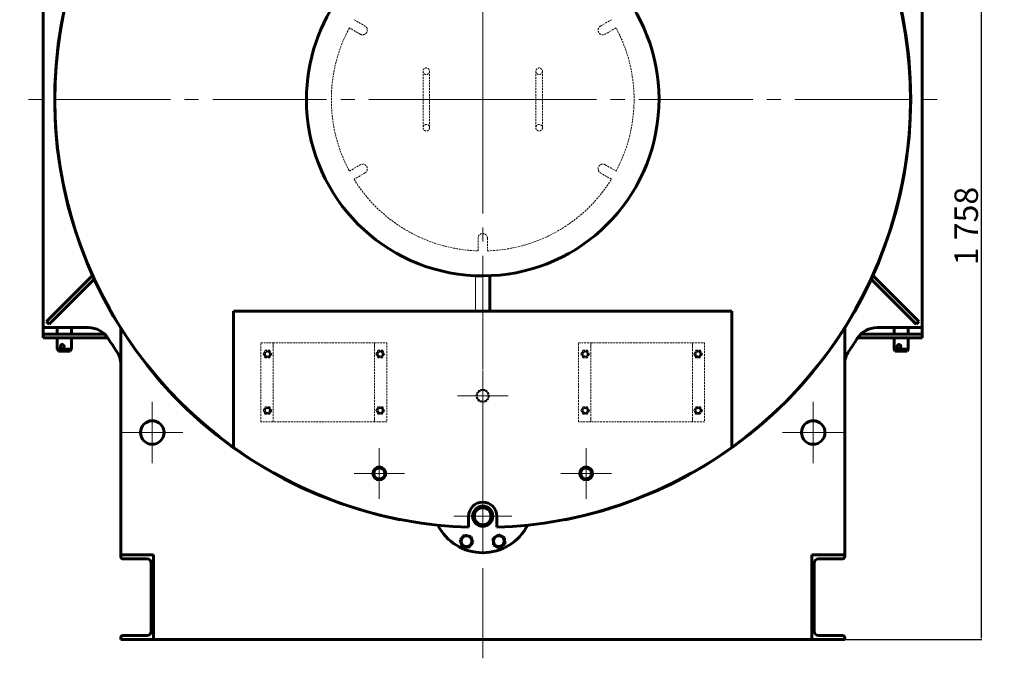
# Model space of a CAD drawing. Units: millimetres. Extents: x -334 to 6759, y 138 to 5300.
# Drawn here: x 4661 to 6756, y 138 to 1495 of the extents above; entities that cross this region are included whole.
import ezdxf

# ---------------------------------------------------------------- set-up
doc = ezdxf.new("R2010")
doc.units = ezdxf.units.MM
for name, pattern in [('K5LT_AUXILIARY', [0]), ('K5LT_AXLED', [16.607964, 12.107964, -1.5, 1.5, -1.5]), ('K5LT_BASIC', [0]), ('K5LT_DASHED', [6, 4, -2]), ('K5LT_THIN', [0])]:
    doc.linetypes.add(name, pattern=pattern)
doc.layers.add('Системный слой', color=7, linetype='Continuous')
doc.dimstyles.new('ISO-25', dxfattribs={"dimtxt": 2.5, "dimasz": 2.5, "dimexe": 1.25, "dimexo": 0.625, "dimtad": 1, "dimtxsty": 'Standard', "dimcen": 2.5, "dimadec": 0, "dimazin": 0, "dimtfac": 1, "dimtmove": 0, "dimatfit": 3, "dimfxl": 1, "dimarcsym": 0})

# ---------------------------------------------------------------- blocks, each defined once
blk = doc.blocks.new('U1')
at = {"layer": 'Системный слой', "color": 30, "linetype": 'K5LT_AXLED', "lineweight": 18, "true_color": 0xff8000}
for q in [(332.45, 226.88), (283.2, 168.98), (332.45, 109.58), (381.7, 168.98)]:
    blk.add_line((332.45, 168.98), q, dxfattribs=at)
blk = doc.blocks.new('U2')
at = {"layer": 'Системный слой', "color": 30, "linetype": 'K5LT_AXLED', "lineweight": 18, "true_color": 0xff8000}
for q in [(321.45, 131.92), (318.76, 129.23), (321.45, 126.54), (324.14, 129.23)]:
    blk.add_line((321.45, 129.23), q, dxfattribs=at)
blk = doc.blocks.new('U3')
at = {"layer": 'Системный слой', "color": 30, "linetype": 'K5LT_AXLED', "lineweight": 18, "true_color": 0xff8000}
for q in [(343.45, 131.92), (340.76, 129.23), (343.45, 126.54), (346.14, 129.23)]:
    blk.add_line((343.45, 129.23), q, dxfattribs=at)
blk = doc.blocks.new('U4')
at = {"layer": 'Системный слой', "color": 30, "linetype": 'K5LT_AXLED', "lineweight": 18, "true_color": 0xff8000}
for q in [(332.45, 127.76), (329.38, 124.68), (332.45, 121.61), (335.53, 124.68)]:
    blk.add_line((332.45, 124.68), q, dxfattribs=at)
blk = doc.blocks.new('U5')
at = {"layer": 'Системный слой', "color": 30, "linetype": 'K5LT_AXLED', "lineweight": 18, "true_color": 0xff8000}
for q in [(297.3, 136.83), (294.05, 133.58), (297.3, 130.33), (300.55, 133.58)]:
    blk.add_line((297.3, 133.58), q, dxfattribs=at)
blk = doc.blocks.new('U6')
at = {"layer": 'Системный слой', "color": 30, "linetype": 'K5LT_AXLED', "lineweight": 18, "true_color": 0xff8000}
for q in [(367.6, 136.83), (364.35, 133.58), (367.6, 130.33), (370.85, 133.58)]:
    blk.add_line((367.6, 133.58), q, dxfattribs=at)
blk = doc.blocks.new('U8')
at = {"layer": 'Системный слой', "color": 30, "linetype": 'K5LT_AXLED', "lineweight": 18, "true_color": 0xff8000}
for q in [(332.45, 140.17), (329.76, 137.48), (332.45, 134.79), (335.14, 137.48)]:
    blk.add_line((332.45, 137.48), q, dxfattribs=at)
blk = doc.blocks.new('*D66')
at = {"color": 0, "lineweight": -2, "transparency": 16777216}
for p, q in [((5646.6, 1935.7), (6707.8, 1935.7)), ((6706.6, 1933.2), (6706.6, 180.2)), ((6416.6, 177.7), (6707.8, 177.7))]:
    blk.add_line(p, q, dxfattribs=at)
at = {"color": 0, "transparency": 16777216}
for points in [[(6706.2, 1933.2), (6707, 1933.2), (6706.6, 1935.7)], [(6706.2, 180.2), (6707, 180.2), (6706.6, 177.7)]]:
    blk.add_solid(points, dxfattribs=at)
at = {"layer": 'Defpoints', "color": 0, "transparency": 16777216}
for p in [(5645.9, 1935.7), (6415.9, 177.7), (6706.6, 177.7)]:
    blk.add_point(p, dxfattribs=at)
at = {"color": 0, "transparency": 16777216, "insert": (6681, 1056.7), "char_height": 50, "attachment_point": 5, "rotation": 90}
blk.add_mtext('1\xa0758', dxfattribs=at)

msp = doc.modelspace()

# ---------------------------------------------------------------- linework, layer by layer
at = {"layer": 'Системный слой', "color": 5, "linetype": 'K5LT_BASIC', "lineweight": 60, "true_color": 0x0000ff}
for p, q in [((4710.932, 840.737), (4710.932, 1810.737)), ((6580.932, 1810.737), (6580.932, 840.737)), ((4717.932, 853.394), (4815.942, 951.403)), ((4723.589, 847.737), (4819.489, 943.636)), ((5660.932, 875.737), (5660.932, 951.037)), ((6472.376, 943.636), (6568.275, 847.737)), ((6475.923, 951.403), (6573.932, 853.394)), ((5115.932, 875.737), (6175.932, 875.737)), ((5115.932, 586.007), (5115.932, 875.737)), ((6175.932, 875.737), (6175.932, 586.007)), ((4807.004, 840.737), (4710.932, 840.737)), ((4710.932, 831.737), (4710.932, 840.737)), ((4723.589, 847.737), (4717.932, 853.394)), ((4740.932, 826.737), (4740.932, 840.737)), ((4770.932, 826.737), (4770.932, 840.737)), ((6580.932, 840.737), (6484.86, 840.737)), ((6520.932, 826.737), (6520.932, 840.737)), ((6550.932, 826.737), (6550.932, 840.737)), ((6568.275, 847.737), (6573.932, 853.394)), ((6580.932, 840.737), (6580.932, 831.737)), ((4710.932, 826.737), (4710.932, 831.737)), ((4720.932, 826.737), (4710.932, 826.737)), ((4710.932, 826.737), (4710.932, 818.737)), ((4720.932, 818.737), (4710.932, 818.737)), ((4808.572, 826.737), (4720.932, 826.737)), ((4808.572, 818.737), (4720.932, 818.737)), ((4740.932, 794.737), (4740.932, 818.737)), ((4770.932, 794.737), (4770.932, 818.737)), ((4813.044, 826.737), (4808.572, 826.737)), ((4813.044, 818.737), (4808.572, 818.737)), ((4841.703, 826.737), (4813.044, 826.737)), ((4848.429, 818.737), (4813.044, 818.737)), ((4875.936, 357.734), (4875.936, 836.216)), ((6415.936, 836.228), (6415.936, 357.734)), ((6478.821, 818.737), (6443.436, 818.737)), ((6478.821, 826.737), (6450.162, 826.737)), ((6483.293, 826.737), (6478.821, 826.737)), ((6483.293, 818.737), (6478.821, 818.737)), ((6570.932, 826.737), (6483.293, 826.737)), ((6570.932, 818.737), (6483.293, 818.737)), ((6520.932, 794.737), (6520.932, 818.737)), ((6550.932, 794.737), (6550.932, 818.737)), ((6580.932, 826.737), (6570.932, 826.737)), ((6580.932, 818.737), (6570.932, 818.737)), ((6580.932, 831.737), (6580.932, 826.737)), ((6580.932, 826.737), (6580.932, 818.737)), ((4743.242, 790.737), (4740.932, 794.737)), ((4740.932, 794.737), (4770.236, 794.737)), ((4743.242, 790.737), (4768.034, 790.737)), ((4768.034, 790.737), (4768.623, 790.737)), ((4768.623, 790.737), (4770.932, 794.737)), ((4770.236, 794.737), (4770.932, 794.737)), ((6523.242, 790.737), (6520.932, 794.737)), ((6520.932, 794.737), (6550.236, 794.737)), ((6523.242, 790.737), (6548.034, 790.737)), ((6548.034, 790.737), (6548.623, 790.737)), ((6548.623, 790.737), (6550.932, 794.737)), ((6550.236, 794.737), (6550.932, 794.737)), ((5414.354, 532.737), (5413.222, 531.737)), ((5413.222, 529.737), (5414.354, 528.737)), ((5438.643, 531.737), (5437.511, 532.737)), ((5437.511, 528.737), (5438.643, 529.737)), ((5854.354, 532.737), (5853.222, 531.737)), ((5853.222, 529.737), (5854.354, 528.737)), ((5878.643, 531.737), (5877.511, 532.737)), ((5877.511, 528.737), (5878.643, 529.737)), ((5469.932, 432.919), (5469.932, 432.409)), ((5615.932, 439.737), (5615.932, 416.232)), ((5675.932, 416.232), (5675.932, 439.737)), ((5821.932, 432.409), (5821.932, 432.919)), ((5597.966, 389.6), (5607.337, 399.807)), ((5607.337, 399.807), (5620.862, 396.795)), ((5668.089, 392.998), (5679.783, 400.432)), ((5679.783, 400.432), (5692.068, 394.021)), ((5602.119, 376.381), (5597.966, 389.6)), ((5625.016, 383.575), (5615.644, 373.369)), ((5620.862, 396.795), (5625.016, 383.575)), ((5668.68, 379.154), (5668.089, 392.998)), ((5680.964, 372.744), (5668.68, 379.154)), ((5692.658, 380.177), (5680.964, 372.744)), ((5692.068, 394.021), (5692.658, 380.177)), ((4945.936, 357.734), (4875.936, 357.734)), ((4875.936, 357.734), (4945.936, 357.734)), ((4875.936, 354.034), (4875.936, 357.734)), ((4945.936, 177.734), (4945.936, 357.734)), ((4945.936, 357.734), (4945.936, 177.734)), ((5615.644, 373.369), (5602.119, 376.381)), ((6415.936, 357.734), (6345.936, 357.734)), ((6345.936, 357.734), (6345.936, 177.734)), ((6345.936, 357.734), (6415.936, 357.734)), ((6345.936, 177.734), (6345.936, 357.734)), ((6415.936, 357.734), (6415.936, 354.034)), ((4931.836, 349.034), (4880.936, 349.034)), ((4940.836, 195.434), (4940.836, 340.034)), ((6351.036, 340.034), (6351.036, 195.434)), ((6410.936, 349.034), (6360.036, 349.034)), ((4875.936, 177.734), (4875.936, 181.434)), ((4945.936, 177.734), (4875.936, 177.734)), ((4880.936, 186.434), (4931.836, 186.434)), ((6345.936, 177.734), (4945.936, 177.734)), ((6415.936, 177.734), (6345.936, 177.734)), ((6360.036, 186.434), (6410.936, 186.434)), ((6415.936, 181.434), (6415.936, 177.734))]:
    msp.add_line(p, q, dxfattribs=at)
at = {"layer": 'Системный слой', "color": 7, "linetype": 'K5LT_DASHED', "lineweight": 18}
for p, q in [((5372.207, 1495.32), (5395.455, 1481.897)), ((5896.41, 1481.897), (5919.658, 1495.32)), ((5385.455, 1464.577), (5362.207, 1477.999)), ((5929.658, 1477.999), (5906.41, 1464.577)), ((5518.932, 1385.737), (5518.932, 1355.737)), ((5532.932, 1385.737), (5532.932, 1355.737)), ((5758.932, 1385.737), (5758.932, 1355.737)), ((5772.932, 1385.737), (5772.932, 1355.737)), ((5518.932, 1355.737), (5518.932, 1295.737)), ((5532.932, 1355.737), (5532.932, 1295.737)), ((5758.932, 1355.737), (5758.932, 1295.737)), ((5772.932, 1355.737), (5772.932, 1295.737)), ((5518.932, 1295.737), (5518.932, 1265.737)), ((5532.932, 1295.737), (5532.932, 1265.737)), ((5758.932, 1295.737), (5758.932, 1265.737)), ((5772.932, 1295.737), (5772.932, 1265.737)), ((5362.207, 1173.475), (5385.455, 1186.897)), ((5906.41, 1186.897), (5929.658, 1173.475)), ((5395.455, 1169.577), (5372.207, 1156.154)), ((5919.658, 1156.154), (5896.41, 1169.577)), ((5635.932, 1003.892), (5635.932, 1030.737)), ((5655.932, 1030.737), (5655.932, 1003.892)), ((5173.945, 808.627), (5199.945, 808.627)), ((5173.945, 640.627), (5173.945, 808.627)), ((5199.945, 808.627), (5199.945, 798.627)), ((5199.945, 808.627), (5415.945, 808.627)), ((5199.945, 798.627), (5199.945, 808.627)), ((5199.945, 804.627), (5199.945, 800.627)), ((5199.945, 800.627), (5199.945, 648.627)), ((5415.945, 798.627), (5415.945, 808.627)), ((5415.945, 808.627), (5441.945, 808.627)), ((5415.945, 808.627), (5415.945, 798.627)), ((5415.945, 804.627), (5415.945, 800.627)), ((5415.945, 800.627), (5415.945, 648.627)), ((5441.945, 808.627), (5441.945, 640.627)), ((5849.945, 808.627), (5875.945, 808.627)), ((5849.945, 640.627), (5849.945, 808.627)), ((5875.945, 808.627), (5875.945, 798.627)), ((5875.945, 808.627), (6091.945, 808.627)), ((5875.945, 798.627), (5875.945, 808.627)), ((5875.945, 804.627), (5875.945, 800.627)), ((5875.945, 800.627), (5875.945, 648.627)), ((6091.945, 798.627), (6091.945, 808.627)), ((6091.945, 808.627), (6117.945, 808.627)), ((6091.945, 808.627), (6091.945, 798.627)), ((6091.945, 804.627), (6091.945, 800.627)), ((6091.945, 800.627), (6091.945, 648.627)), ((6117.945, 808.627), (6117.945, 640.627)), ((5178.708, 784.627), (5183.327, 792.627)), ((5183.327, 776.627), (5178.708, 784.627)), ((5183.327, 792.627), (5192.564, 792.627)), ((5192.564, 776.627), (5183.327, 776.627)), ((5192.564, 792.627), (5197.183, 784.627)), ((5197.183, 784.627), (5192.564, 776.627)), ((5418.708, 784.627), (5423.327, 792.627)), ((5423.327, 776.627), (5418.708, 784.627)), ((5423.327, 792.627), (5432.564, 792.627)), ((5432.564, 776.627), (5423.327, 776.627)), ((5432.564, 792.627), (5437.183, 784.627)), ((5437.183, 784.627), (5432.564, 776.627)), ((5854.708, 784.627), (5859.327, 792.627)), ((5859.327, 776.627), (5854.708, 784.627)), ((5859.327, 792.627), (5868.564, 792.627)), ((5868.564, 776.627), (5859.327, 776.627)), ((5868.564, 792.627), (5873.183, 784.627)), ((5873.183, 784.627), (5868.564, 776.627)), ((6094.708, 784.627), (6099.327, 792.627)), ((6099.327, 776.627), (6094.708, 784.627)), ((6099.327, 792.627), (6108.564, 792.627)), ((6108.564, 776.627), (6099.327, 776.627)), ((6108.564, 792.627), (6113.183, 784.627)), ((6113.183, 784.627), (6108.564, 776.627)), ((5638.098, 705.796), (5637.887, 704.301)), ((5641.226, 706.503), (5639.768, 706.898)), ((5178.708, 664.627), (5183.327, 672.627)), ((5183.327, 672.627), (5192.564, 672.627)), ((5192.564, 672.627), (5197.183, 664.627)), ((5418.708, 664.627), (5423.327, 672.627)), ((5423.327, 672.627), (5432.564, 672.627)), ((5432.564, 672.627), (5437.183, 664.627)), ((5650.639, 684.971), (5652.097, 684.577)), ((5653.767, 685.678), (5653.978, 687.174)), ((5854.708, 664.627), (5859.327, 672.627)), ((5859.327, 672.627), (5868.564, 672.627)), ((5868.564, 672.627), (5873.183, 664.627)), ((6094.708, 664.627), (6099.327, 672.627)), ((6099.327, 672.627), (6108.564, 672.627)), ((6108.564, 672.627), (6113.183, 664.627)), ((5183.327, 656.627), (5178.708, 664.627)), ((5192.564, 656.627), (5183.327, 656.627)), ((5197.183, 664.627), (5192.564, 656.627)), ((5199.945, 650.627), (5199.945, 640.627)), ((5199.945, 640.627), (5199.945, 650.627)), ((5415.945, 640.627), (5415.945, 650.627)), ((5415.945, 650.627), (5415.945, 640.627)), ((5423.327, 656.627), (5418.708, 664.627)), ((5432.564, 656.627), (5423.327, 656.627)), ((5437.183, 664.627), (5432.564, 656.627)), ((5859.327, 656.627), (5854.708, 664.627)), ((5868.564, 656.627), (5859.327, 656.627)), ((5873.183, 664.627), (5868.564, 656.627)), ((5875.945, 650.627), (5875.945, 640.627)), ((5875.945, 640.627), (5875.945, 650.627)), ((6091.945, 640.627), (6091.945, 650.627)), ((6091.945, 650.627), (6091.945, 640.627)), ((6099.327, 656.627), (6094.708, 664.627)), ((6108.564, 656.627), (6099.327, 656.627)), ((6113.183, 664.627), (6108.564, 656.627)), ((5199.945, 640.627), (5173.945, 640.627)), ((5415.945, 640.627), (5199.945, 640.627)), ((5415.945, 648.627), (5415.945, 644.627)), ((5441.945, 640.627), (5415.945, 640.627)), ((5875.945, 640.627), (5849.945, 640.627)), ((5875.945, 648.627), (5875.945, 644.627)), ((6091.945, 640.627), (5875.945, 640.627)), ((6091.945, 648.627), (6091.945, 644.627)), ((6117.945, 640.627), (6091.945, 640.627))]:
    msp.add_line(p, q, dxfattribs=at)
at = {"layer": 'Системный слой', "color": 9, "linetype": 'K5LT_AUXILIARY', "lineweight": 18, "true_color": 0xdca5c1}
msp.add_line((5630.932, 875.737), (5630.932, 951.037), dxfattribs=at)
at = {"layer": 'Системный слой', "color": 7, "linetype": 'K5LT_DASHED', "lineweight": 18}
for centre, radius in [((5525.932, 1385.737), 7), ((5765.932, 1385.737), 7), ((5525.932, 1265.737), 7), ((5765.932, 1265.737), 7), ((5187.945, 784.627), 7.2), ((5187.945, 784.627), 7.2), ((5187.945, 784.627), 5.5), ((5187.945, 784.627), 4.771), ((5187.945, 784.627), 4.771), ((5187.945, 784.627), 4.459), ((5427.945, 784.627), 7.2), ((5427.945, 784.627), 7.2), ((5427.945, 784.627), 5.5), ((5427.945, 784.627), 4.771), ((5427.945, 784.627), 4.771), ((5427.945, 784.627), 4.459), ((5863.945, 784.627), 7.2), ((5863.945, 784.627), 7.2), ((5863.945, 784.627), 5.5), ((5863.945, 784.627), 4.771), ((5863.945, 784.627), 4.771), ((5863.945, 784.627), 4.459), ((6103.945, 784.627), 7.2), ((6103.945, 784.627), 7.2), ((6103.945, 784.627), 5.5), ((6103.945, 784.627), 4.771), ((6103.945, 784.627), 4.771), ((6103.945, 784.627), 4.459), ((5645.932, 695.737), 13.75), ((5645.932, 695.737), 11.75), ((5645.932, 695.737), 11.5), ((5645.932, 695.737), 11.5), ((5187.945, 664.627), 7.2), ((5187.945, 664.627), 7.2), ((5427.945, 664.627), 7.2), ((5427.945, 664.627), 7.2), ((5863.945, 664.627), 7.2), ((5863.945, 664.627), 7.2), ((6103.945, 664.627), 7.2), ((6103.945, 664.627), 7.2), ((5187.945, 664.627), 5.5), ((5187.945, 664.627), 4.771), ((5187.945, 664.627), 4.771), ((5187.945, 664.627), 4.459), ((5427.945, 664.627), 5.5), ((5427.945, 664.627), 4.771), ((5427.945, 664.627), 4.771), ((5427.945, 664.627), 4.459), ((5863.945, 664.627), 5.5), ((5863.945, 664.627), 4.771), ((5863.945, 664.627), 4.771), ((5863.945, 664.627), 4.459), ((6103.945, 664.627), 5.5), ((6103.945, 664.627), 4.771), ((6103.945, 664.627), 4.771), ((6103.945, 664.627), 4.459)]:
    msp.add_circle(centre, radius, dxfattribs=at)
at = {"layer": 'Системный слой', "color": 5, "linetype": 'K5LT_BASIC', "lineweight": 60, "true_color": 0x0000ff}
for centre, radius in [((4942.929, 617.734), 25), ((6348.936, 617.734), 25), ((5425.932, 530.737), 13.75), ((5425.932, 530.737), 11.75), ((5865.932, 530.737), 13.75), ((5865.932, 530.737), 11.75), ((5645.932, 439.737), 21.5), ((5645.932, 439.737), 21.15), ((5645.932, 439.737), 17.95), ((5611.491, 386.588), 11.4), ((5680.374, 386.588), 11.4)]:
    msp.add_circle(centre, radius, dxfattribs=at)
for centre, radius, start, end in [((5645.932, 1325.737), 910.5, 0, 258.854546), ((5645.932, 1325.737), 910, 89.055521, 234.379237), ((5645.932, 1325.737), 910, 305.620763, 90.944479), ((5645.932, 1325.737), 375, 105.978279, 180), ((5645.932, 1325.737), 375, 180, 74.021721), ((5645.932, 1325.737), 910.5, 281.145454, 0), ((4807.004, 790.737), 50, 32.526419, 90), ((4825.936, 836.216), 50, 0, 4.401673), ((6465.936, 836.228), 50, 175.599214, 180), ((6484.86, 790.737), 50, 90, 147.473581), ((5645.932, 1325.737), 945, 212.526419, 214.50095), ((5645.932, 1325.737), 945, 325.49982, 327.473581), ((4825.936, 762.149), 50, 0, 34.50095), ((6465.936, 762.16), 50, 145.49982, 180), ((4942.936, 617.734), 25, 90.00869, 180), ((6348.929, 617.734), 25, 0, 89.99131), ((4942.936, 617.734), 25, 180, 269.99131), ((6348.929, 617.734), 25, 270.00869, 0), ((5645.932, 1325.737), 910, 234.379237, 268.110786), ((5645.932, 1325.737), 910, 271.889214, 305.620763), ((5425.932, 530.737), 12.75, 175.501593, 184.498407), ((5425.932, 530.737), 12.75, 355.501593, 4.498407), ((5865.932, 530.737), 12.75, 175.501593, 184.498407), ((5865.932, 530.737), 12.75, 355.501593, 4.498407), ((5645.932, 439.737), 30, 0, 180), ((5645.932, 469.737), 107.5, 207.089252, 270), ((5645.932, 469.737), 50.5, 260.449109, 262.335137), ((5645.932, 469.737), 107.5, 270, 332.910748), ((5645.932, 469.737), 50.5, 277.664863, 279.550891), ((4880.936, 354.034), 5, 180, 270), ((4931.836, 340.034), 9, 0, 90), ((6360.036, 340.034), 9, 90, 180), ((6410.936, 354.034), 5, 270, 0), ((4931.836, 195.434), 9, 270, 0), ((6360.036, 195.434), 9, 180, 270), ((4880.936, 181.434), 5, 90, 180), ((6410.936, 181.434), 5, 0, 90)]:
    msp.add_arc(centre, radius, start, end, dxfattribs=at)
at = {"layer": 'Системный слой', "color": 7, "linetype": 'K5LT_DASHED', "lineweight": 18}
for centre, radius, start, end in [((5645.932, 1325.737), 322, 151.779658, 208.220342), ((5390.455, 1473.237), 10, 240, 60), ((5901.41, 1473.237), 10, 120, 300), ((5645.932, 1325.737), 322, 331.779658, 28.220342), ((5390.455, 1178.237), 10, 300, 120), ((5901.41, 1178.237), 10, 60, 240), ((5645.932, 1325.737), 322, 211.779658, 268.220342), ((5645.932, 1325.737), 322, 271.779658, 328.220342), ((5645.932, 1030.737), 10, 0, 180), ((5187.945, 784.627), 5, 70, 340), ((5427.945, 784.627), 5, 70, 340), ((5863.945, 784.627), 5, 70, 340), ((6103.945, 784.627), 5, 70, 340), ((5645.932, 695.737), 11.75, 123.41353, 133.21372), ((5645.932, 695.737), 12.75, 118.915124, 127.911937), ((5645.932, 695.737), 11.75, 113.61334, 123.41353), ((5645.932, 695.737), 12.75, 298.915124, 307.911937), ((5187.945, 664.627), 5, 70, 340), ((5427.945, 664.627), 5, 70, 340), ((5863.945, 664.627), 5, 70, 340), ((6103.945, 664.627), 5, 70, 340)]:
    msp.add_arc(centre, radius, start, end, dxfattribs=at)
at = {"layer": 'Системный слой', "color": 7, "linetype": 'K5LT_THIN', "lineweight": 18}
msp.add_arc((5645.932, 439.737), 20.609, 70, 340, dxfattribs=at)
at = {"layer": 'Системный слой', "color": 5, "linetype": 'K5LT_BASIC', "lineweight": 60, "true_color": 0x0000ff}
for points, knots in [([(4751.416, 804.737), (4751.218, 804.737), (4750.853, 804.707), (4750.346, 804.585), (4749.885, 804.401), (4749.419, 804.134), (4748.952, 803.753), (4748.599, 803.341), (4748.321, 802.914), (4748.123, 802.525), (4747.942, 802.032), (4747.815, 801.499), (4747.752, 800.88), (4747.775, 800.264), (4747.872, 799.71), (4748.018, 799.216), (4748.202, 798.781), (4748.462, 798.325), (4748.781, 797.908), (4749.148, 797.555), (4749.524, 797.278), (4749.876, 797.081), (4750.242, 796.93), (4750.615, 796.819), (4751.012, 796.751), (4751.29, 796.737), (4751.416, 796.737)], [0, 0, 0, 0, 1.32613632, 2.47308188, 3.56476364, 4.73576231, 6.17735722, 7.69736522, 8.42220845, 9.60165794, 10.5896765, 11.86230214, 13.14580335, 14.57710045, 15.80546967, 16.76841667, 17.92925365, 18.91357027, 20.26807265, 21.48309139, 22.39352033, 23.48855024, 24.26057248, 25.12066692, 26.15823549, 27, 27, 27, 27]), ([(4751.416, 796.737), (4751.613, 796.737), (4751.995, 796.768), (4752.576, 796.906), (4753.156, 797.141), (4753.727, 797.488), (4754.18, 797.878), (4754.529, 798.27), (4754.758, 798.592), (4754.964, 798.947), (4755.145, 799.341), (4755.296, 799.823), (4755.376, 800.287), (4755.401, 800.725), (4755.38, 801.158), (4755.298, 801.64), (4755.143, 802.141), (4754.904, 802.656), (4754.568, 803.168), (4754.138, 803.643), (4753.641, 804.043), (4753.128, 804.343), (4752.604, 804.556), (4752.038, 804.701), (4751.636, 804.737), (4751.416, 804.737)], [0, 0, 0, 0, 1.27641447, 2.46042777, 3.78688171, 5.20496344, 6.6129228, 7.48580332, 8.45420625, 9.05097676, 10.02317595, 11.12452381, 12.16668244, 12.92816246, 13.82824339, 14.84373851, 15.9420823, 17.06152112, 18.34330704, 19.71927679, 21.01701855, 22.29668518, 23.4179644, 24.57018095, 26, 26, 26, 26]), ([(6531.416, 804.737), (6531.218, 804.737), (6530.853, 804.707), (6530.346, 804.585), (6529.885, 804.401), (6529.419, 804.134), (6528.952, 803.753), (6528.599, 803.341), (6528.321, 802.914), (6528.123, 802.525), (6527.942, 802.032), (6527.815, 801.499), (6527.752, 800.88), (6527.775, 800.264), (6527.872, 799.71), (6528.018, 799.216), (6528.202, 798.781), (6528.462, 798.325), (6528.781, 797.908), (6529.148, 797.555), (6529.524, 797.278), (6529.876, 797.081), (6530.242, 796.93), (6530.615, 796.819), (6531.012, 796.751), (6531.29, 796.737), (6531.416, 796.737)], [0, 0, 0, 0, 1.32613632, 2.47308188, 3.56476364, 4.73576231, 6.17735722, 7.69736522, 8.42220845, 9.60165794, 10.5896765, 11.86230214, 13.14580335, 14.57710045, 15.80546967, 16.76841667, 17.92925365, 18.91357027, 20.26807265, 21.48309139, 22.39352033, 23.48855024, 24.26057248, 25.12066692, 26.15823549, 27, 27, 27, 27]), ([(6531.416, 796.737), (6531.613, 796.737), (6531.995, 796.768), (6532.576, 796.906), (6533.156, 797.141), (6533.727, 797.488), (6534.18, 797.878), (6534.529, 798.27), (6534.758, 798.592), (6534.964, 798.947), (6535.145, 799.341), (6535.296, 799.823), (6535.376, 800.287), (6535.401, 800.725), (6535.38, 801.158), (6535.298, 801.64), (6535.143, 802.141), (6534.904, 802.656), (6534.568, 803.168), (6534.138, 803.643), (6533.641, 804.043), (6533.128, 804.343), (6532.604, 804.556), (6532.038, 804.701), (6531.636, 804.737), (6531.416, 804.737)], [0, 0, 0, 0, 1.27641447, 2.46042777, 3.78688171, 5.20496344, 6.6129228, 7.48580332, 8.45420625, 9.05097676, 10.02317595, 11.12452381, 12.16668244, 12.92816246, 13.82824339, 14.84373851, 15.9420823, 17.06152112, 18.34330704, 19.71927679, 21.01701855, 22.29668518, 23.4179644, 24.57018095, 26, 26, 26, 26])]:
    msp.add_open_spline(points, degree=3, knots=knots, dxfattribs=at)

# ---------------------------------------------------------------- block references
at = {"layer": 'Системный слой', "xscale": 20, "yscale": 20, "zscale": 20}
for name in ['U1', 'U8', 'U5', 'U6', 'U2', 'U3', 'U4']:
    msp.add_blockref(name, (-1003.074, -2053.911), dxfattribs=at)

# ---------------------------------------------------------------- dimensions: what is measured, and where the dimension line sits
dim = msp.add_linear_dim(base=(6706.582, 177.734), p1=(5645.932, 1935.737), p2=(6415.936, 177.734), angle=90, dimstyle='ISO-25', override={"dimtxt": 50, "dimlunit": 6})
dim.commit()
dim.dimension.update_dxf_attribs({"geometry": '*D66', "text_midpoint": (6680.957, 1056.736)})

doc.saveas('drawing.dxf')
